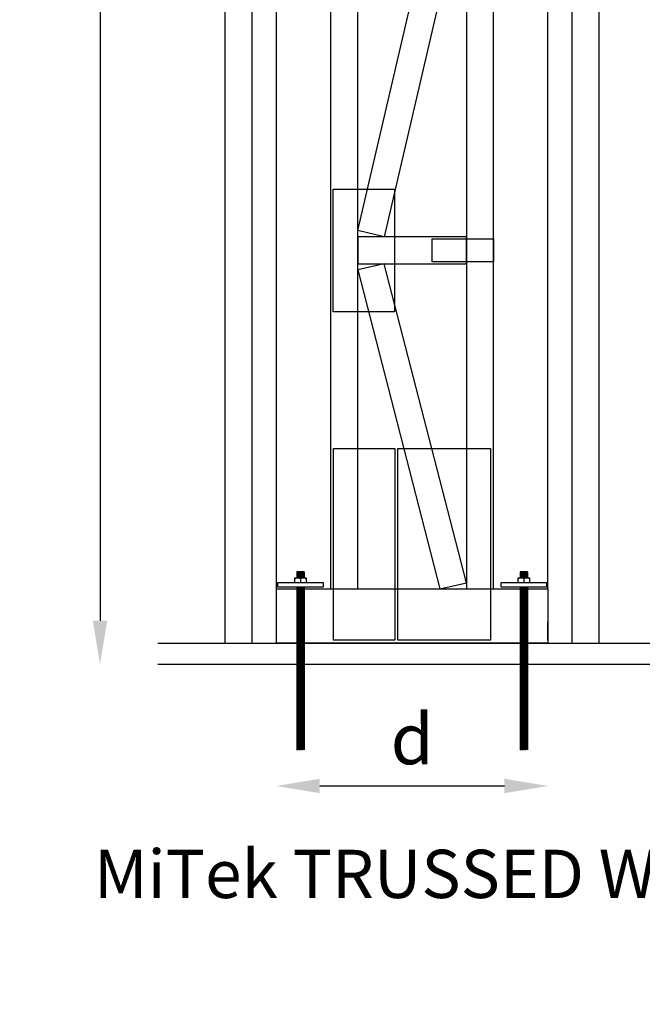
# Model space of a CAD drawing. Units: millimetres. Extents: x 1576 to 11683, y -3135 to 3801.
# Drawn here: x 7367 to 8399, y 356 to 1989 of the extents above; entities that cross this region are included whole.
import ezdxf

# ---------------------------------------------------------------- set-up
doc = ezdxf.new("R2010")
doc.units = ezdxf.units.MM
doc.layers.add('POSI-STRUTS_FRONT', color=4, linetype='Continuous')
doc.layers.add('TImber Frame', color=7, linetype='Continuous')
doc.styles.add('SIMPLEX', font='simplex.shx', dxfattribs={"width": 0.8})
doc.styles.get("Standard").update_dxf_attribs({"font": 'arial.ttf'})
doc.dimstyles.new('Text - 24 x', dxfattribs={"dimscale": 24, "dimtxt": 3.5, "dimasz": 3, "dimexe": 1.2, "dimexo": 2, "dimgap": 1.5, "dimtad": 1, "dimtoh": 1, "dimdec": 0, "dimzin": 0, "dimdsep": 46, "dimtxsty": 'SIMPLEX', "dimcen": 3.5, "dimadec": 0, "dimazin": 0, "dimtfac": 1, "dimtdec": 0, "dimtofl": 0, "dimtmove": 0, "dimatfit": 3, "dimfxl": 1, "dimtolj": 2, "dimtzin": 0, "dimarcsym": 0})

# ---------------------------------------------------------------- blocks, each defined once
blk = doc.blocks.new('*D38')
at = {"layer": 'Defpoints', "color": 0, "transparency": 16777216}
for p in [(7882.8, 3580), (7500.6, 920), (7792.8, 920)]:
    blk.add_point(p, dxfattribs=at)
at = {"layer": 'TImber Frame', "color": 0, "lineweight": -2, "transparency": 16777216}
blk.add_line((7500.6, 3508), (7500.6, 992), dxfattribs=at)
at = {"layer": 'TImber Frame', "color": 0, "transparency": 16777216}
for points in [[(7488.6, 3508), (7512.6, 3508), (7500.6, 3580)], [(7488.6, 992), (7512.6, 992), (7500.6, 920)]]:
    blk.add_solid(points, dxfattribs=at)
at = {"layer": 'TImber Frame', "color": 0, "transparency": 16777216, "insert": (7422.6, 2250), "char_height": 84, "width": 336.059, "attachment_point": 5, "rotation": 90, "style": 'SIMPLEX'}
blk.add_mtext('\\A2;H', dxfattribs=at)
blk = doc.blocks.new('*D32')
at = {"layer": 'Defpoints', "color": 0, "transparency": 16777216}
for p in [(8242.8, 718), (7792.8, 356), (8242.8, 358.5)]:
    blk.add_point(p, dxfattribs=at)
at = {"layer": 'TImber Frame', "color": 0, "lineweight": -2, "transparency": 16777216}
blk.add_line((7864.8, 718), (8170.8, 718), dxfattribs=at)
at = {"layer": 'TImber Frame', "color": 0, "transparency": 16777216}
for points in [[(7864.8, 730), (7864.8, 706), (7792.8, 718)], [(8170.8, 730), (8170.8, 706), (8242.8, 718)]]:
    blk.add_solid(points, dxfattribs=at)
at = {"layer": 'TImber Frame', "color": 0, "transparency": 16777216, "insert": (8017.8, 796), "char_height": 84, "attachment_point": 5, "style": 'SIMPLEX'}
blk.add_mtext('\\A2;d', dxfattribs=at)

msp = doc.modelspace()

# ---------------------------------------------------------------- linework, layer by layer
at = {"layer": 'POSI-STRUTS_FRONT', "color": 254}
for p, q in [((7707.793, 955.022), (7707.793, 3280.022)), ((7752.793, 955.022), (7752.793, 3280.022)), ((7792.793, 1045.022), (7792.793, 3280.022)), ((8242.793, 1045.022), (8242.793, 3280.022)), ((8282.793, 955.022), (8282.793, 3280.022)), ((8327.793, 955.022), (8327.793, 3280.022))]:
    msp.add_line(p, q, dxfattribs=at)
at = {"layer": 'POSI-STRUTS_FRONT', "color": 7}
for p, q in [((7792.793, 955.022), (7792.793, 1045.022)), ((8242.793, 1045.022), (8242.793, 955.022)), ((7792.793, 960.022), (7792.793, 990.022)), ((8242.793, 960.022), (8242.793, 990.022))]:
    msp.add_line(p, q, dxfattribs=at)
at = {"layer": 'TImber Frame'}
for p, q in [((7882.793, 3530.022), (7882.793, 1045.022)), ((7927.793, 1045.022), (7927.793, 3530.022)), ((8107.793, 3530.022), (8107.793, 1045.022)), ((8152.793, 1045.022), (8152.793, 3530.022)), ((7927.793, 1639.068), (8063.961, 2225.022)), ((8107.793, 2214.836), (7971.6, 1628.772)), ((7886.993, 1504.248), (7886.993, 1707.448)), ((7886.993, 1707.448), (7988.593, 1707.448)), ((7988.593, 1707.448), (7988.593, 1504.248)), ((7971.6, 1628.772), (7927.793, 1639.068)), ((7927.793, 1628.772), (7927.793, 1583.772)), ((8107.793, 1628.772), (7927.793, 1628.772)), ((8051.193, 1625.322), (8152.793, 1625.322)), ((8051.193, 1587.222), (8051.193, 1625.322)), ((8107.793, 1583.772), (8107.793, 1628.772)), ((8152.793, 1625.322), (8152.793, 1587.222)), ((7971.703, 1583.772), (7927.793, 1573.924)), ((7927.793, 1583.772), (8107.793, 1583.772)), ((8107.793, 1054.837), (7971.703, 1583.772)), ((8152.793, 1587.222), (8051.193, 1587.222)), ((7927.793, 1573.924), (8063.877, 1045.022)), ((7988.593, 1504.248), (7886.993, 1504.248)), ((7887.793, 960.022), (7887.793, 1277.522)), ((7887.793, 1277.522), (7989.393, 1277.522)), ((7989.393, 1277.522), (7989.393, 960.022)), ((7994.193, 960.022), (7994.193, 1277.522)), ((7994.193, 1277.522), (8147.793, 1277.522)), ((8147.793, 1277.522), (8147.793, 960.022)), ((7823.289, 1055.522), (7823.289, 1063.022)), ((7823.289, 1063.022), (7842.297, 1063.022)), ((7838.793, 1072.987), (7826.793, 1072.987)), ((7826.793, 1072.987), (7826.793, 1063.022)), ((7826.793, 1069.954), (7837.374, 1072.987)), ((7826.793, 1071.106), (7833.353, 1072.987)), ((7826.793, 1072.259), (7829.332, 1072.987)), ((7826.793, 1068.801), (7838.793, 1072.241)), ((7826.793, 1067.649), (7838.793, 1071.089)), ((7826.793, 1066.497), (7838.793, 1069.936)), ((7826.793, 1065.344), (7838.793, 1068.784)), ((7826.793, 1064.192), (7838.793, 1067.631)), ((7826.793, 1063.039), (7838.793, 1066.479)), ((7830.752, 1063.022), (7838.793, 1065.326)), ((7832.793, 1063.022), (7832.793, 1055.522)), ((7834.773, 1063.022), (7838.793, 1064.174)), ((7838.793, 1072.987), (7838.793, 1063.022)), ((7842.297, 1063.022), (7842.297, 1055.522)), ((8193.289, 1055.522), (8193.289, 1063.022)), ((8193.289, 1063.022), (8212.297, 1063.022)), ((8208.793, 1072.987), (8196.793, 1072.987)), ((8196.793, 1072.987), (8196.793, 1063.022)), ((8196.793, 1069.954), (8207.374, 1072.987)), ((8196.793, 1071.106), (8203.353, 1072.987)), ((8196.793, 1072.259), (8199.332, 1072.987)), ((8196.793, 1068.801), (8208.793, 1072.241)), ((8196.793, 1067.649), (8208.793, 1071.089)), ((8196.793, 1066.497), (8208.793, 1069.936)), ((8196.793, 1065.344), (8208.793, 1068.784)), ((8196.793, 1064.192), (8208.793, 1067.631)), ((8196.793, 1063.039), (8208.793, 1066.479)), ((8200.752, 1063.022), (8208.793, 1065.326)), ((8202.793, 1063.022), (8202.793, 1055.522)), ((8204.773, 1063.022), (8208.793, 1064.174)), ((8208.793, 1072.987), (8208.793, 1063.022)), ((8212.297, 1063.022), (8212.297, 1055.522)), ((7792.793, 1045.022), (8242.793, 1045.022)), ((7792.793, 1045.022), (7832.793, 1045.022)), ((7792.793, 1045.022), (7837.793, 1045.022)), ((7795.293, 1047.522), (7795.293, 1055.522)), ((7795.293, 1055.522), (7870.293, 1055.522)), ((7870.293, 1047.522), (7795.293, 1047.522)), ((7826.793, 1047.522), (7826.793, 778.185)), ((7826.793, 1044.397), (7837.693, 1047.522)), ((7826.793, 1045.55), (7833.672, 1047.522)), ((7826.793, 1046.702), (7829.652, 1047.522)), ((7826.793, 1043.245), (7838.793, 1046.685)), ((7826.793, 1042.093), (7838.793, 1045.532)), ((7837.793, 1045.022), (7837.793, 1004.239)), ((7838.793, 1047.522), (7838.793, 778.185)), ((7870.293, 1055.522), (7870.293, 1047.522)), ((8063.877, 1045.022), (8107.793, 1054.837)), ((8107.793, 1045.022), (8152.793, 1045.022)), ((8165.293, 1047.522), (8165.293, 1055.522)), ((8165.293, 1055.522), (8240.293, 1055.522)), ((8240.293, 1047.522), (8165.293, 1047.522)), ((8196.793, 1047.522), (8196.793, 778.185)), ((8196.793, 1044.397), (8207.693, 1047.522)), ((8196.793, 1045.55), (8203.672, 1047.522)), ((8196.793, 1046.702), (8199.652, 1047.522)), ((8196.793, 1043.245), (8208.793, 1046.685)), ((8196.793, 1042.093), (8208.793, 1045.532)), ((8202.793, 1045.022), (8242.793, 1045.022)), ((8208.793, 1047.522), (8208.793, 778.185)), ((8240.293, 1055.522), (8240.293, 1047.522)), ((7826.793, 1040.94), (7838.793, 1044.38)), ((7826.793, 1039.788), (7838.793, 1043.227)), ((7826.793, 1038.635), (7838.793, 1042.075)), ((7826.793, 1037.483), (7838.793, 1040.922)), ((7826.793, 1036.33), (7838.793, 1039.77)), ((7826.793, 1035.178), (7838.793, 1038.618)), ((7826.793, 1034.025), (7838.793, 1037.465)), ((7826.793, 1032.873), (7838.793, 1036.313)), ((7826.793, 1031.721), (7838.793, 1035.16)), ((7826.793, 1030.568), (7838.793, 1034.008)), ((7826.793, 1029.416), (7838.793, 1032.855)), ((7826.793, 1028.263), (7838.793, 1031.703)), ((7826.793, 1027.111), (7838.793, 1030.55)), ((7826.793, 1025.958), (7838.793, 1029.398)), ((8196.793, 1040.94), (8208.793, 1044.38)), ((8196.793, 1039.788), (8208.793, 1043.227)), ((8196.793, 1038.635), (8208.793, 1042.075)), ((8196.793, 1037.483), (8208.793, 1040.922)), ((8196.793, 1036.33), (8208.793, 1039.77)), ((8196.793, 1035.178), (8208.793, 1038.618)), ((8196.793, 1034.025), (8208.793, 1037.465)), ((8196.793, 1032.873), (8208.793, 1036.313)), ((8196.793, 1031.721), (8208.793, 1035.16)), ((8196.793, 1030.568), (8208.793, 1034.008)), ((8196.793, 1029.416), (8208.793, 1032.855)), ((8196.793, 1028.263), (8208.793, 1031.703)), ((8196.793, 1027.111), (8208.793, 1030.55)), ((8196.793, 1025.958), (8208.793, 1029.398)), ((7826.793, 1024.806), (7838.793, 1028.246)), ((7826.793, 1023.654), (7838.793, 1027.093)), ((7826.793, 1022.501), (7838.793, 1025.941)), ((7826.793, 1021.349), (7838.793, 1024.788)), ((7826.793, 1020.196), (7838.793, 1023.636)), ((7826.793, 1019.044), (7838.793, 1022.483)), ((7826.793, 1017.891), (7838.793, 1021.331)), ((7826.793, 1016.739), (7838.793, 1020.179)), ((7826.793, 1015.586), (7838.793, 1019.026)), ((7826.793, 1014.434), (7838.793, 1017.874)), ((7826.793, 1013.282), (7838.793, 1016.721)), ((7826.793, 1012.129), (7838.793, 1015.569)), ((7826.793, 1010.977), (7838.793, 1014.416)), ((7826.793, 1009.824), (7838.793, 1013.264)), ((8196.793, 1024.806), (8208.793, 1028.246)), ((8196.793, 1023.654), (8208.793, 1027.093)), ((8196.793, 1022.501), (8208.793, 1025.941)), ((8196.793, 1021.349), (8208.793, 1024.788)), ((8196.793, 1020.196), (8208.793, 1023.636)), ((8196.793, 1019.044), (8208.793, 1022.483)), ((8196.793, 1017.891), (8208.793, 1021.331)), ((8196.793, 1016.739), (8208.793, 1020.179)), ((8196.793, 1015.586), (8208.793, 1019.026)), ((8196.793, 1014.434), (8208.793, 1017.874)), ((8196.793, 1013.282), (8208.793, 1016.721)), ((8196.793, 1012.129), (8208.793, 1015.569)), ((8196.793, 1010.977), (8208.793, 1014.416)), ((8196.793, 1009.824), (8208.793, 1013.264)), ((7826.793, 1008.672), (7838.793, 1012.111)), ((7826.793, 1007.519), (7838.793, 1010.959)), ((7826.793, 1006.367), (7838.793, 1009.807)), ((7826.793, 1005.215), (7838.793, 1008.654)), ((7826.793, 1004.062), (7838.793, 1007.502)), ((7826.793, 1002.91), (7838.793, 1006.349)), ((7826.793, 1001.757), (7838.793, 1005.197)), ((7826.793, 1000.605), (7838.793, 1004.044)), ((7826.793, 999.452), (7838.793, 1002.892)), ((7826.793, 998.3), (7838.793, 1001.74)), ((7826.793, 997.147), (7838.793, 1000.587)), ((7826.793, 995.995), (7838.793, 999.435)), ((7826.793, 994.843), (7838.793, 998.282)), ((7826.793, 993.69), (7838.793, 997.13)), ((7826.793, 992.538), (7838.793, 995.977)), ((8196.793, 1008.672), (8208.793, 1012.111)), ((8196.793, 1007.519), (8208.793, 1010.959)), ((8196.793, 1006.367), (8208.793, 1009.807)), ((8196.793, 1005.215), (8208.793, 1008.654)), ((8196.793, 1004.062), (8208.793, 1007.502)), ((8196.793, 1002.91), (8208.793, 1006.349)), ((8196.793, 1001.757), (8208.793, 1005.197)), ((8196.793, 1000.605), (8208.793, 1004.044)), ((8196.793, 999.452), (8208.793, 1002.892)), ((8196.793, 998.3), (8208.793, 1001.74)), ((8196.793, 997.147), (8208.793, 1000.587)), ((8196.793, 995.995), (8208.793, 999.435)), ((8196.793, 994.843), (8208.793, 998.282)), ((8196.793, 993.69), (8208.793, 997.13)), ((8196.793, 992.538), (8208.793, 995.977)), ((7826.793, 991.385), (7838.793, 994.825)), ((7826.793, 990.233), (7838.793, 993.672)), ((7826.793, 989.08), (7838.793, 992.52)), ((7826.793, 987.928), (7838.793, 991.368)), ((7826.793, 986.776), (7838.793, 990.215)), ((7826.793, 985.623), (7838.793, 989.063)), ((7826.793, 984.471), (7838.793, 987.91)), ((7826.793, 983.318), (7838.793, 986.758)), ((7826.793, 982.166), (7838.793, 985.605)), ((7826.793, 981.013), (7838.793, 984.453)), ((7826.793, 979.861), (7838.793, 983.301)), ((7826.793, 978.708), (7838.793, 982.148)), ((7826.793, 977.556), (7838.793, 980.996)), ((7826.793, 976.404), (7838.793, 979.843)), ((8196.793, 991.385), (8208.793, 994.825)), ((8196.793, 990.233), (8208.793, 993.672)), ((8196.793, 989.08), (8208.793, 992.52)), ((8196.793, 987.928), (8208.793, 991.368)), ((8196.793, 986.776), (8208.793, 990.215)), ((8196.793, 985.623), (8208.793, 989.063)), ((8196.793, 984.471), (8208.793, 987.91)), ((8196.793, 983.318), (8208.793, 986.758)), ((8196.793, 982.166), (8208.793, 985.605)), ((8196.793, 981.013), (8208.793, 984.453)), ((8196.793, 979.861), (8208.793, 983.301)), ((8196.793, 978.708), (8208.793, 982.148)), ((8196.793, 977.556), (8208.793, 980.996)), ((8196.793, 976.404), (8208.793, 979.843)), ((7826.793, 975.251), (7838.793, 978.691)), ((7826.793, 974.099), (7838.793, 977.538)), ((7826.793, 972.946), (7838.793, 976.386)), ((7826.793, 971.794), (7838.793, 975.234)), ((7826.793, 970.641), (7838.793, 974.081)), ((7826.793, 969.489), (7838.793, 972.929)), ((7826.793, 968.337), (7838.793, 971.776)), ((7826.793, 967.184), (7838.793, 970.624)), ((7826.793, 966.032), (7838.793, 969.471)), ((7826.793, 964.879), (7838.793, 968.319)), ((7826.793, 963.727), (7838.793, 967.166)), ((7826.793, 962.574), (7838.793, 966.014)), ((7826.793, 961.422), (7838.793, 964.862)), ((7826.793, 960.27), (7838.793, 963.709)), ((8196.793, 975.251), (8208.793, 978.691)), ((8196.793, 974.099), (8208.793, 977.538)), ((8196.793, 972.946), (8208.793, 976.386)), ((8196.793, 971.794), (8208.793, 975.234)), ((8196.793, 970.641), (8208.793, 974.081)), ((8196.793, 969.489), (8208.793, 972.929)), ((8196.793, 968.337), (8208.793, 971.776)), ((8196.793, 967.184), (8208.793, 970.624)), ((8196.793, 966.032), (8208.793, 969.471)), ((8196.793, 964.879), (8208.793, 968.319)), ((8196.793, 963.727), (8208.793, 967.166)), ((8196.793, 962.574), (8208.793, 966.014)), ((8196.793, 961.422), (8208.793, 964.862)), ((8196.793, 960.27), (8208.793, 963.709)), ((7596.558, 955.022), (8439.029, 955.022)), ((8242.793, 955.022), (7792.793, 955.022)), ((8242.793, 955.022), (7792.793, 955.022)), ((8242.793, 955.022), (7792.793, 955.022)), ((7826.793, 959.117), (7838.793, 962.557)), ((7826.793, 957.965), (7838.793, 961.404)), ((7826.793, 956.812), (7838.793, 960.252)), ((7826.793, 955.66), (7838.793, 959.099)), ((7826.793, 954.507), (7838.793, 957.947)), ((7826.793, 953.355), (7838.793, 956.795)), ((7826.793, 952.202), (7838.793, 955.642)), ((7826.793, 951.05), (7838.793, 954.49)), ((7826.793, 949.898), (7838.793, 953.337)), ((7826.793, 948.745), (7838.793, 952.185)), ((7826.793, 947.593), (7838.793, 951.032)), ((7826.793, 946.44), (7838.793, 949.88)), ((7826.793, 945.288), (7838.793, 948.727)), ((7826.793, 944.135), (7838.793, 947.575)), ((7989.393, 960.022), (7887.793, 960.022)), ((8147.793, 960.022), (7994.193, 960.022)), ((8196.793, 959.117), (8208.793, 962.557)), ((8196.793, 957.965), (8208.793, 961.404)), ((8196.793, 956.812), (8208.793, 960.252)), ((8196.793, 955.66), (8208.793, 959.099)), ((8196.793, 954.507), (8208.793, 957.947)), ((8196.793, 953.355), (8208.793, 956.795)), ((8196.793, 952.202), (8208.793, 955.642)), ((8196.793, 951.05), (8208.793, 954.49)), ((8196.793, 949.898), (8208.793, 953.337)), ((8196.793, 948.745), (8208.793, 952.185)), ((8196.793, 947.593), (8208.793, 951.032)), ((8196.793, 946.44), (8208.793, 949.88)), ((8196.793, 945.288), (8208.793, 948.727)), ((8196.793, 944.135), (8208.793, 947.575)), ((7826.793, 942.983), (7838.793, 946.423)), ((7826.793, 941.831), (7838.793, 945.27)), ((7826.793, 940.678), (7838.793, 944.118)), ((7826.793, 939.526), (7838.793, 942.965)), ((7826.793, 938.373), (7838.793, 941.813)), ((7826.793, 937.221), (7838.793, 940.66)), ((7826.793, 936.068), (7838.793, 939.508)), ((7826.793, 934.916), (7838.793, 938.356)), ((7826.793, 933.763), (7838.793, 937.203)), ((7826.793, 932.611), (7838.793, 936.051)), ((7826.793, 931.459), (7838.793, 934.898)), ((7826.793, 930.306), (7838.793, 933.746)), ((7826.793, 929.154), (7838.793, 932.593)), ((7826.793, 928.001), (7838.793, 931.441)), ((8196.793, 942.983), (8208.793, 946.423)), ((8196.793, 941.831), (8208.793, 945.27)), ((8196.793, 940.678), (8208.793, 944.118)), ((8196.793, 939.526), (8208.793, 942.965)), ((8196.793, 938.373), (8208.793, 941.813)), ((8196.793, 937.221), (8208.793, 940.66)), ((8196.793, 936.068), (8208.793, 939.508)), ((8196.793, 934.916), (8208.793, 938.356)), ((8196.793, 933.763), (8208.793, 937.203)), ((8196.793, 932.611), (8208.793, 936.051)), ((8196.793, 931.459), (8208.793, 934.898)), ((8196.793, 930.306), (8208.793, 933.746)), ((8196.793, 929.154), (8208.793, 932.593)), ((8196.793, 928.001), (8208.793, 931.441)), ((7596.558, 920.022), (8439.029, 920.022)), ((7826.793, 926.849), (7838.793, 930.288)), ((7826.793, 925.696), (7838.793, 929.136)), ((7826.793, 924.544), (7838.793, 927.984)), ((7826.793, 923.392), (7838.793, 926.831)), ((7826.793, 922.239), (7838.793, 925.679)), ((7826.793, 921.087), (7838.793, 924.526)), ((7826.793, 919.934), (7838.793, 923.374)), ((7826.793, 918.782), (7838.793, 922.221)), ((7826.793, 917.629), (7838.793, 921.069)), ((7826.793, 916.477), (7838.793, 919.917)), ((7826.793, 915.324), (7838.793, 918.764)), ((7826.793, 914.172), (7838.793, 917.612)), ((7826.793, 913.02), (7838.793, 916.459)), ((7826.793, 911.867), (7838.793, 915.307)), ((8196.793, 926.849), (8208.793, 930.288)), ((8196.793, 925.696), (8208.793, 929.136)), ((8196.793, 924.544), (8208.793, 927.984)), ((8196.793, 923.392), (8208.793, 926.831)), ((8196.793, 922.239), (8208.793, 925.679)), ((8196.793, 921.087), (8208.793, 924.526)), ((8196.793, 919.934), (8208.793, 923.374)), ((8196.793, 918.782), (8208.793, 922.221)), ((8196.793, 917.629), (8208.793, 921.069)), ((8196.793, 916.477), (8208.793, 919.917)), ((8196.793, 915.324), (8208.793, 918.764)), ((8196.793, 914.172), (8208.793, 917.612)), ((8196.793, 913.02), (8208.793, 916.459)), ((8196.793, 911.867), (8208.793, 915.307)), ((7826.793, 910.715), (7838.793, 914.154)), ((7826.793, 909.562), (7838.793, 913.002)), ((7826.793, 908.41), (7838.793, 911.85)), ((7826.793, 907.257), (7838.793, 910.697)), ((7826.793, 906.105), (7838.793, 909.545)), ((7826.793, 904.953), (7838.793, 908.392)), ((7826.793, 903.8), (7838.793, 907.24)), ((7826.793, 902.648), (7838.793, 906.087)), ((7826.793, 901.495), (7838.793, 904.935)), ((7826.793, 900.343), (7838.793, 903.782)), ((7826.793, 899.19), (7838.793, 902.63)), ((7826.793, 898.038), (7838.793, 901.478)), ((7826.793, 896.886), (7838.793, 900.325)), ((7826.793, 895.733), (7838.793, 899.173)), ((7826.793, 894.581), (7838.793, 898.02)), ((8196.793, 910.715), (8208.793, 914.154)), ((8196.793, 909.562), (8208.793, 913.002)), ((8196.793, 908.41), (8208.793, 911.85)), ((8196.793, 907.257), (8208.793, 910.697)), ((8196.793, 906.105), (8208.793, 909.545)), ((8196.793, 904.953), (8208.793, 908.392)), ((8196.793, 903.8), (8208.793, 907.24)), ((8196.793, 902.648), (8208.793, 906.087)), ((8196.793, 901.495), (8208.793, 904.935)), ((8196.793, 900.343), (8208.793, 903.782)), ((8196.793, 899.19), (8208.793, 902.63)), ((8196.793, 898.038), (8208.793, 901.478)), ((8196.793, 896.886), (8208.793, 900.325)), ((8196.793, 895.733), (8208.793, 899.173)), ((8196.793, 894.581), (8208.793, 898.02)), ((7826.793, 893.428), (7838.793, 896.868)), ((7826.793, 892.276), (7838.793, 895.715)), ((7826.793, 891.123), (7838.793, 894.563)), ((7826.793, 889.971), (7838.793, 893.411)), ((7826.793, 888.818), (7838.793, 892.258)), ((7826.793, 887.666), (7838.793, 891.106)), ((7826.793, 886.514), (7838.793, 889.953)), ((7826.793, 885.361), (7838.793, 888.801)), ((7826.793, 884.209), (7838.793, 887.648)), ((7826.793, 883.056), (7838.793, 886.496)), ((7826.793, 881.904), (7838.793, 885.343)), ((7826.793, 880.751), (7838.793, 884.191)), ((7826.793, 879.599), (7838.793, 883.039)), ((7826.793, 878.447), (7838.793, 881.886)), ((8196.793, 893.428), (8208.793, 896.868)), ((8196.793, 892.276), (8208.793, 895.715)), ((8196.793, 891.123), (8208.793, 894.563)), ((8196.793, 889.971), (8208.793, 893.411)), ((8196.793, 888.818), (8208.793, 892.258)), ((8196.793, 887.666), (8208.793, 891.106)), ((8196.793, 886.514), (8208.793, 889.953)), ((8196.793, 885.361), (8208.793, 888.801)), ((8196.793, 884.209), (8208.793, 887.648)), ((8196.793, 883.056), (8208.793, 886.496)), ((8196.793, 881.904), (8208.793, 885.343)), ((8196.793, 880.751), (8208.793, 884.191)), ((8196.793, 879.599), (8208.793, 883.039)), ((8196.793, 878.447), (8208.793, 881.886)), ((7826.793, 877.294), (7838.793, 880.734)), ((7826.793, 876.142), (7838.793, 879.581)), ((7826.793, 874.989), (7838.793, 878.429)), ((7826.793, 873.837), (7838.793, 877.276)), ((7826.793, 872.684), (7838.793, 876.124)), ((7826.793, 871.532), (7838.793, 874.972)), ((7826.793, 870.379), (7838.793, 873.819)), ((7826.793, 869.227), (7838.793, 872.667)), ((7826.793, 868.075), (7838.793, 871.514)), ((7826.793, 866.922), (7838.793, 870.362)), ((7826.793, 865.77), (7838.793, 869.209)), ((7826.793, 864.617), (7838.793, 868.057)), ((7826.793, 863.465), (7838.793, 866.904)), ((7826.793, 862.312), (7838.793, 865.752)), ((8196.793, 877.294), (8208.793, 880.734)), ((8196.793, 876.142), (8208.793, 879.581)), ((8196.793, 874.989), (8208.793, 878.429)), ((8196.793, 873.837), (8208.793, 877.276)), ((8196.793, 872.684), (8208.793, 876.124)), ((8196.793, 871.532), (8208.793, 874.972)), ((8196.793, 870.379), (8208.793, 873.819)), ((8196.793, 869.227), (8208.793, 872.667)), ((8196.793, 868.075), (8208.793, 871.514)), ((8196.793, 866.922), (8208.793, 870.362)), ((8196.793, 865.77), (8208.793, 869.209)), ((8196.793, 864.617), (8208.793, 868.057)), ((8196.793, 863.465), (8208.793, 866.904)), ((8196.793, 862.312), (8208.793, 865.752)), ((7826.793, 861.16), (7838.793, 864.6)), ((7826.793, 860.008), (7838.793, 863.447)), ((7826.793, 858.855), (7838.793, 862.295)), ((7826.793, 857.703), (7838.793, 861.142)), ((7826.793, 856.55), (7838.793, 859.99)), ((7826.793, 855.398), (7838.793, 858.837)), ((7826.793, 854.245), (7838.793, 857.685)), ((7826.793, 853.093), (7838.793, 856.533)), ((7826.793, 851.94), (7838.793, 855.38)), ((7826.793, 850.788), (7838.793, 854.228)), ((7826.793, 849.636), (7838.793, 853.075)), ((7826.793, 848.483), (7838.793, 851.923)), ((7826.793, 847.331), (7838.793, 850.77)), ((7826.793, 846.178), (7838.793, 849.618)), ((8196.793, 861.16), (8208.793, 864.6)), ((8196.793, 860.008), (8208.793, 863.447)), ((8196.793, 858.855), (8208.793, 862.295)), ((8196.793, 857.703), (8208.793, 861.142)), ((8196.793, 856.55), (8208.793, 859.99)), ((8196.793, 855.398), (8208.793, 858.837)), ((8196.793, 854.245), (8208.793, 857.685)), ((8196.793, 853.093), (8208.793, 856.533)), ((8196.793, 851.94), (8208.793, 855.38)), ((8196.793, 850.788), (8208.793, 854.228)), ((8196.793, 849.636), (8208.793, 853.075)), ((8196.793, 848.483), (8208.793, 851.923)), ((8196.793, 847.331), (8208.793, 850.77)), ((8196.793, 846.178), (8208.793, 849.618)), ((7826.793, 845.026), (7838.793, 848.465)), ((7826.793, 843.873), (7838.793, 847.313)), ((7826.793, 842.721), (7838.793, 846.161)), ((7826.793, 841.569), (7838.793, 845.008)), ((7826.793, 840.416), (7838.793, 843.856)), ((7826.793, 839.264), (7838.793, 842.703)), ((7826.793, 838.111), (7838.793, 841.551)), ((7826.793, 836.959), (7838.793, 840.398)), ((7826.793, 835.806), (7838.793, 839.246)), ((7826.793, 834.654), (7838.793, 838.094)), ((7826.793, 833.502), (7838.793, 836.941)), ((7826.793, 832.349), (7838.793, 835.789)), ((7826.793, 831.197), (7838.793, 834.636)), ((7826.793, 830.044), (7838.793, 833.484)), ((8196.793, 845.026), (8208.793, 848.465)), ((8196.793, 843.873), (8208.793, 847.313)), ((8196.793, 842.721), (8208.793, 846.161)), ((8196.793, 841.569), (8208.793, 845.008)), ((8196.793, 840.416), (8208.793, 843.856)), ((8196.793, 839.264), (8208.793, 842.703)), ((8196.793, 838.111), (8208.793, 841.551)), ((8196.793, 836.959), (8208.793, 840.398)), ((8196.793, 835.806), (8208.793, 839.246)), ((8196.793, 834.654), (8208.793, 838.094)), ((8196.793, 833.502), (8208.793, 836.941)), ((8196.793, 832.349), (8208.793, 835.789)), ((8196.793, 831.197), (8208.793, 834.636)), ((8196.793, 830.044), (8208.793, 833.484)), ((7826.793, 828.892), (7838.793, 832.331)), ((7826.793, 827.739), (7838.793, 831.179)), ((7826.793, 826.587), (7838.793, 830.027)), ((7826.793, 825.434), (7838.793, 828.874)), ((7826.793, 824.282), (7838.793, 827.722)), ((7826.793, 823.13), (7838.793, 826.569)), ((7826.793, 821.977), (7838.793, 825.417)), ((7826.793, 820.825), (7838.793, 824.264)), ((7826.793, 819.672), (7838.793, 823.112)), ((7826.793, 818.52), (7838.793, 821.959)), ((7826.793, 817.367), (7838.793, 820.807)), ((7826.793, 816.215), (7838.793, 819.655)), ((7826.793, 815.063), (7838.793, 818.502)), ((7826.793, 813.91), (7838.793, 817.35)), ((8196.793, 828.892), (8208.793, 832.331)), ((8196.793, 827.739), (8208.793, 831.179)), ((8196.793, 826.587), (8208.793, 830.027)), ((8196.793, 825.434), (8208.793, 828.874)), ((8196.793, 824.282), (8208.793, 827.722)), ((8196.793, 823.13), (8208.793, 826.569)), ((8196.793, 821.977), (8208.793, 825.417)), ((8196.793, 820.825), (8208.793, 824.264)), ((8196.793, 819.672), (8208.793, 823.112)), ((8196.793, 818.52), (8208.793, 821.959)), ((8196.793, 817.367), (8208.793, 820.807)), ((8196.793, 816.215), (8208.793, 819.655)), ((8196.793, 815.063), (8208.793, 818.502)), ((8196.793, 813.91), (8208.793, 817.35)), ((7826.793, 812.758), (7838.793, 816.197)), ((7826.793, 811.605), (7838.793, 815.045)), ((7826.793, 810.453), (7838.793, 813.892)), ((7826.793, 809.3), (7838.793, 812.74)), ((7826.793, 808.148), (7838.793, 811.588)), ((7826.793, 806.995), (7838.793, 810.435)), ((7826.793, 805.843), (7838.793, 809.283)), ((7826.793, 804.691), (7838.793, 808.13)), ((7826.793, 803.538), (7838.793, 806.978)), ((7826.793, 802.386), (7838.793, 805.825)), ((7826.793, 801.233), (7838.793, 804.673)), ((7826.793, 800.081), (7838.793, 803.52)), ((7826.793, 798.928), (7838.793, 802.368)), ((7826.793, 797.776), (7838.793, 801.216)), ((7826.793, 796.624), (7838.793, 800.063)), ((8196.793, 812.758), (8208.793, 816.197)), ((8196.793, 811.605), (8208.793, 815.045)), ((8196.793, 810.453), (8208.793, 813.892)), ((8196.793, 809.3), (8208.793, 812.74)), ((8196.793, 808.148), (8208.793, 811.588)), ((8196.793, 806.995), (8208.793, 810.435)), ((8196.793, 805.843), (8208.793, 809.283)), ((8196.793, 804.691), (8208.793, 808.13)), ((8196.793, 803.538), (8208.793, 806.978)), ((8196.793, 802.386), (8208.793, 805.825)), ((8196.793, 801.233), (8208.793, 804.673)), ((8196.793, 800.081), (8208.793, 803.52)), ((8196.793, 798.928), (8208.793, 802.368)), ((8196.793, 797.776), (8208.793, 801.216)), ((8196.793, 796.624), (8208.793, 800.063)), ((7826.793, 795.471), (7838.793, 798.911)), ((7826.793, 794.319), (7838.793, 797.758)), ((7826.793, 793.166), (7838.793, 796.606)), ((7826.793, 792.014), (7838.793, 795.453)), ((7826.793, 790.861), (7838.793, 794.301)), ((7826.793, 789.709), (7838.793, 793.149)), ((7826.793, 788.556), (7838.793, 791.996)), ((7826.793, 787.404), (7838.793, 790.844)), ((7826.793, 786.252), (7838.793, 789.691)), ((7826.793, 785.099), (7838.793, 788.539)), ((7826.793, 783.947), (7838.793, 787.386)), ((7826.793, 782.794), (7838.793, 786.234)), ((7826.793, 781.642), (7838.793, 785.081)), ((7826.793, 780.489), (7838.793, 783.929)), ((8196.793, 795.471), (8208.793, 798.911)), ((8196.793, 794.319), (8208.793, 797.758)), ((8196.793, 793.166), (8208.793, 796.606)), ((8196.793, 792.014), (8208.793, 795.453)), ((8196.793, 790.861), (8208.793, 794.301)), ((8196.793, 789.709), (8208.793, 793.149)), ((8196.793, 788.556), (8208.793, 791.996)), ((8196.793, 787.404), (8208.793, 790.844)), ((8196.793, 786.252), (8208.793, 789.691)), ((8196.793, 785.099), (8208.793, 788.539)), ((8196.793, 783.947), (8208.793, 787.386)), ((8196.793, 782.794), (8208.793, 786.234)), ((8196.793, 781.642), (8208.793, 785.081)), ((8196.793, 780.489), (8208.793, 783.929)), ((7826.793, 779.337), (7838.793, 782.777)), ((7826.793, 778.185), (7838.793, 781.624)), ((7830.814, 778.185), (7838.793, 780.472)), ((7834.835, 778.185), (7838.793, 779.319)), ((8196.793, 779.337), (8208.793, 782.777)), ((8196.793, 778.185), (8208.793, 781.624)), ((8200.814, 778.185), (8208.793, 780.472)), ((8204.835, 778.185), (8208.793, 779.319))]:
    msp.add_line(p, q, dxfattribs=at)
for centre in [(7828.041, 1055.38), (7837.545, 1055.38), (8198.041, 1055.38), (8207.545, 1055.38)]:
    msp.add_arc(centre, 7.641, 51.545882, 128.454118, dxfattribs=at)

# ---------------------------------------------------------------- texts
at = {"layer": 'TImber Frame', "insert": (8466.593, 561.815), "char_height": 80, "attachment_point": 5}
msp.add_mtext('MiTek TRUSSED WEB BRACE [TYPICAL]', dxfattribs=at)

# ---------------------------------------------------------------- dimensions: what is measured, and where the dimension line sits
at = {"layer": 'TImber Frame'}
dim = msp.add_linear_dim(base=(7500.602, 920.022), p1=(7882.793, 3580.022), p2=(7792.793, 920.022), angle=90, text='H', dimstyle='Text - 24 x', override={"dimjust": 0, "dimse1": 1, "dimse2": 1}, dxfattribs=at)
dim.commit()
dim.dimension.update_dxf_attribs({"geometry": '*D38', "text_midpoint": (7422.602, 2250.022)})
dim = msp.add_linear_dim(base=(8242.793, 718.013), p1=(7792.793, 355.972), p2=(8242.793, 358.472), text='d', dimstyle='Text - 24 x', override={"dimse1": 1, "dimse2": 1}, dxfattribs=at)
dim.commit()
dim.dimension.update_dxf_attribs({"geometry": '*D32', "text_midpoint": (8017.793, 796.013)})

doc.saveas('drawing.dxf')
